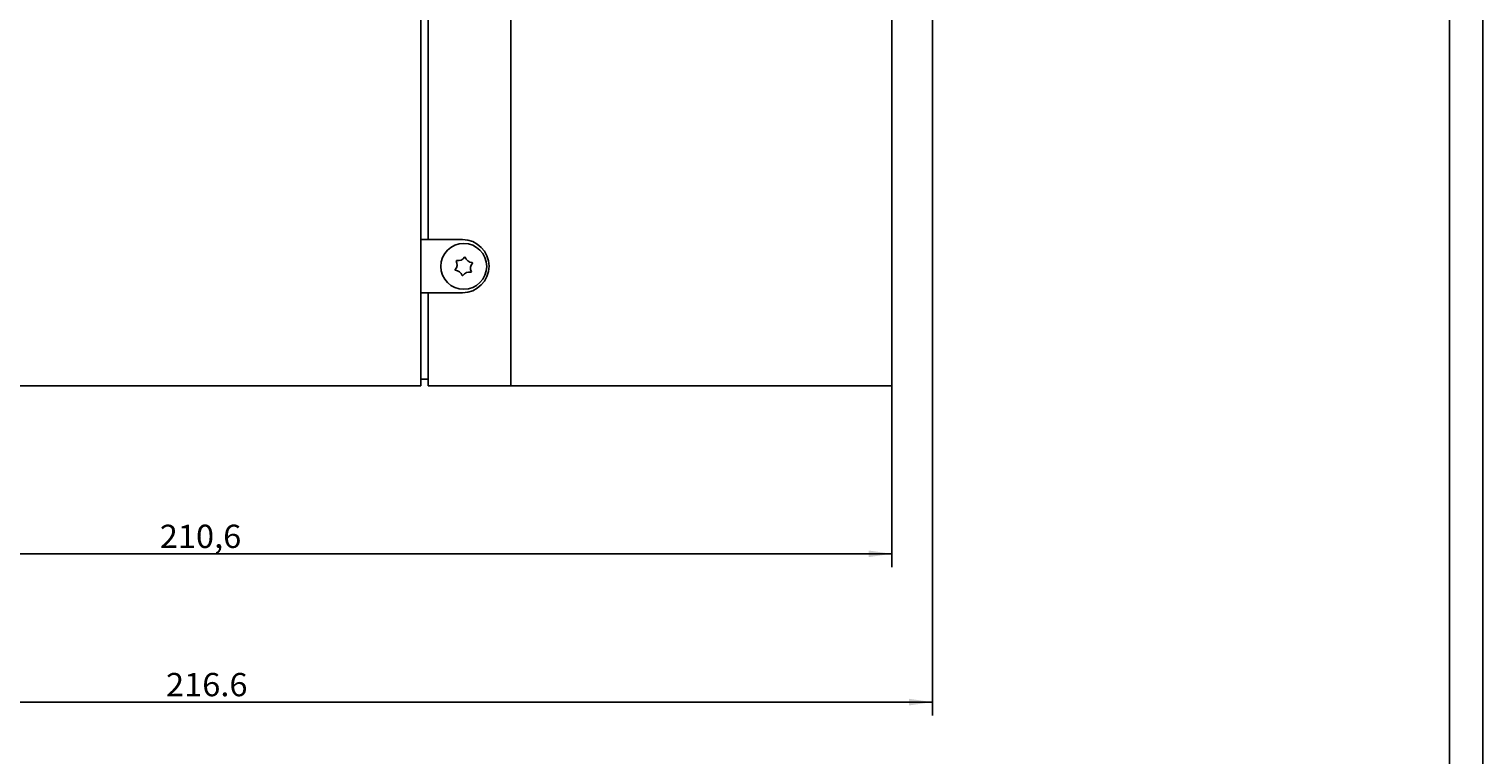
# Model space of a CAD drawing. Extents: x 0 to 841, y 0 to 594.
# Drawn here: x 623 to 841, y 212 to 321 of the extents above; entities that cross this region are included whole.
import ezdxf
from ezdxf.enums import TextEntityAlignment as Align

# ---------------------------------------------------------------- set-up
doc = ezdxf.new("R2010")
doc.units = 0
doc.header["$LTSCALE"] = 46.255
doc.header["$MEASUREMENT"] = 0
for name, color, linetype in [('11000_LEFT', 7, 'CONTINUOUS'), ('11100_DIM_LEFT', 7, 'CONTINUOUS'), ('90000_FRAME', 7, 'CONTINUOUS')]:
    doc.layers.add(name, color=color, linetype=linetype)
doc.dimstyles.get("Standard").update_dxf_attribs({"dimtxt": 0.18, "dimasz": 0.18, "dimexe": 0.18, "dimexo": 0.0625, "dimgap": 0.09, "dimtad": 0, "dimtih": 1, "dimtoh": 1, "dimdec": 4, "dimzin": 0, "dimdsep": 46, "dimtxsty": 'Standard', "dimcen": 0.09, "dimadec": 0, "dimazin": 0, "dimtfac": 1, "dimtdec": 4, "dimtofl": 0, "dimtmove": 0, "dimatfit": 3, "dimfxl": 1, "dimtolj": 1, "dimtzin": 0, "dimarcsym": 0})

# ---------------------------------------------------------------- blocks, each defined once
blk = doc.blocks.new('*D1')
at = {"layer": '11100_DIM_LEFT', "linetype": 'Continuous'}
for p, q in [((541.656797, 267.66759), (541.656797, 240.437861)), ((752.206797, 267.66759), (752.206797, 240.437861)), ((541.656797, 242.437861), (646.931797, 242.437861)), ((752.206797, 242.437861), (646.931797, 242.437861))]:
    blk.add_line(p, q, dxfattribs=at)
for points in [[(545.156797, 242.937861), (541.656797, 242.437861), (545.156797, 241.937861)], [(748.706797, 241.937861), (752.206797, 242.437861), (748.706797, 242.937861)]]:
    blk.add_solid(points, dxfattribs=at)
at = {"layer": '11100_DIM_LEFT', "linetype": 'Continuous', "width": 0.954545}
blk.add_text('210,6', height=3.5, dxfattribs=at).set_placement((642.241797, 243.312861), (654.491797, 243.312861), align=Align.FIT)
blk = doc.blocks.new('*D3')
at = {"layer": '11100_DIM_LEFT', "linetype": 'Continuous'}
for p, q in [((541.66, 557.67), (541.66, 218.15)), ((758.3, 426.18), (758.3, 218.15)), ((541.66, 220.15), (649.98, 220.15)), ((758.3, 220.15), (649.98, 220.15))]:
    blk.add_line(p, q, dxfattribs=at)
for points in [[(545.16, 220.65), (541.66, 220.15), (545.16, 219.65)], [(754.8, 219.65), (758.3, 220.15), (754.8, 220.65)]]:
    blk.add_solid(points, dxfattribs=at)
at = {"layer": '11100_DIM_LEFT', "linetype": 'Continuous', "width": 0.954545}
blk.add_text('216.6', height=3.5, dxfattribs=at).set_placement((643.18, 221.03), (655.43, 221.03), align=Align.FIT)

msp = doc.modelspace()

# ---------------------------------------------------------------- linework, layer by layer
at = {"layer": '11000_LEFT', "linetype": 'Continuous'}
for p, q in [((681.4568, 557.66759), (681.4568, 267.66759)), ((682.5568, 535.66759), (682.5568, 289.66759)), ((694.9568, 429.66392), (694.9568, 267.66759)), ((694.95883, 267.66759), (694.95883, 429.66396)), ((752.2068, 267.66759), (752.2068, 429.66759)), ((694.9568, 320.76285), (694.95883, 320.76285)), ((694.9568, 319.64363), (694.95883, 319.64363)), ((694.9568, 318.64363), (694.95883, 318.64363)), ((694.9568, 316.64363), (694.95883, 316.64363)), ((694.9568, 309.84363), (694.95883, 309.84363)), ((694.9568, 307.64363), (694.95883, 307.64363)), ((694.9568, 307.61277), (694.95883, 307.61277)), ((694.95883, 305.87508), (694.9568, 305.87508)), ((694.9568, 305.84363), (694.95883, 305.84363)), ((694.9568, 304.72092), (694.95883, 304.72092)), ((694.9568, 303.97905), (694.95883, 303.97905)), ((694.9568, 303.95867), (694.95883, 303.95867)), ((694.9568, 303.75253), (694.95883, 303.75253)), ((694.9568, 303.61277), (694.95883, 303.61277)), ((694.9568, 292.06763), (694.95883, 292.06763)), ((694.9568, 291.29963), (694.95883, 291.29963)), ((694.9568, 291.17162), (694.95883, 291.17162)), ((694.9568, 290.93962), (694.95883, 290.93962)), ((681.4568, 289.66759), (687.7068, 289.66759)), ((694.9568, 289.70362), (694.95883, 289.70362)), ((694.9568, 289.62362), (694.95883, 289.62362)), ((694.9568, 288.02763), (694.95883, 288.02763)), ((687.7068, 281.66759), (681.4568, 281.66759)), ((682.5568, 281.66759), (682.5568, 267.66759)), ((694.95678, 281.31759), (694.95883, 281.31759)), ((681.4568, 268.66759), (682.5568, 268.66759)), ((694.95678, 269.70706), (694.95883, 269.70706)), ((541.6568, 267.66759), (681.4568, 267.66759)), ((682.5568, 267.66759), (694.9568, 267.66759)), ((752.2068, 267.66759), (694.95883, 267.66759))]:
    msp.add_line(p, q, dxfattribs=at)
msp.add_circle((687.9068, 285.63759), 3.45, dxfattribs=at)
for centre, radius, start, end in [((687.7068, 285.66759), 4, 270, 90), ((685.82465, 285.91087), 1.079, 315.417379, 29.627968), ((687.9068, 285.63759), 1.4, 140.230231, 144.815116), ((687.10239, 287.57742), 1.079, 255.417379, 329.627968), ((687.9068, 285.63759), 1.4, 80.230231, 84.815116), ((689.18454, 287.30414), 1.079, 195.417379, 269.627968), ((689.98894, 285.36431), 1.079, 135.417379, 209.627968), ((687.9068, 285.63759), 1.4, 20.230231, 24.815116), ((687.9068, 285.63759), 1.4, 200.230231, 204.815116), ((686.62906, 283.97104), 1.079, 15.417379, 89.627968), ((687.9068, 285.63759), 1.4, 260.230231, 264.815116), ((688.7112, 283.69776), 1.079, 75.417379, 149.627968), ((687.9068, 285.63759), 1.4, 320.230231, 324.815116)]:
    msp.add_arc(centre, radius, start, end, dxfattribs=at)
at = {"layer": '90000_FRAME', "linetype": 'Continuous'}
for p, q in [((841, 0), (841, 594)), ((836, 5), (836, 589))]:
    msp.add_line(p, q, dxfattribs=at)

# ---------------------------------------------------------------- dimensions: what is measured, and where the dimension line sits
at = {"layer": '11100_DIM_LEFT', "linetype": 'Continuous'}
for base, p1, p2, picture, middle in [((758.29544, 220.15013), (541.6568, 557.66759), (758.29544, 426.17879), '*D3', (649.30671, 222.77513)), ((752.2068, 242.43786), (541.6568, 267.66759), (752.2068, 267.66759), '*D1', (648.3668, 245.06286))]:
    dim = msp.add_linear_dim(base=base, p1=p1, p2=p2, dimstyle='Standard', dxfattribs=at)
    dim.commit()
    dim.dimension.update_dxf_attribs({"geometry": picture, "text_midpoint": middle, "dimtype": 128})

doc.saveas('drawing.dxf')
